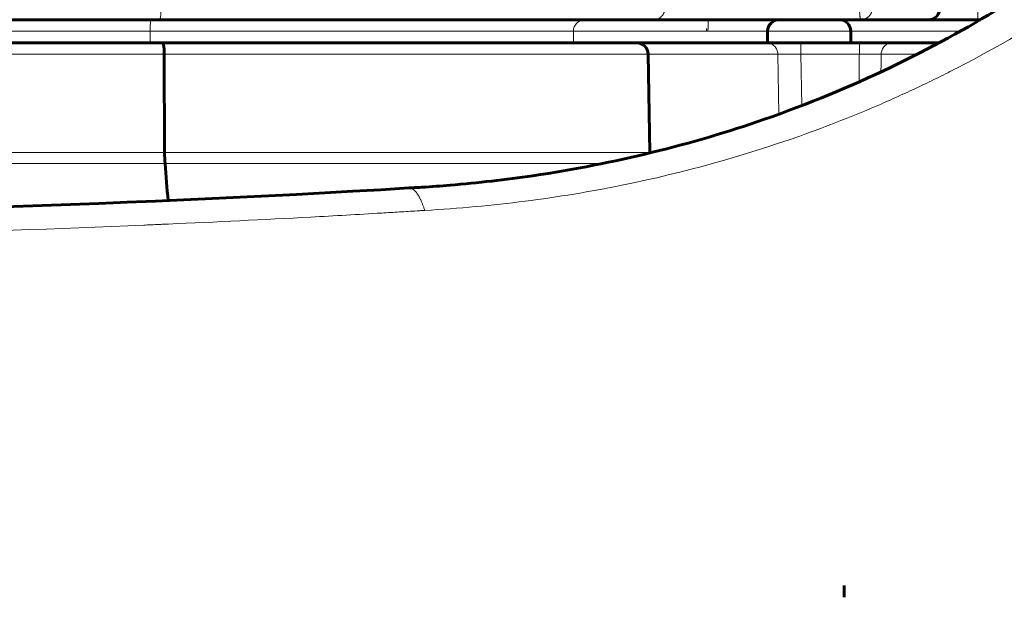
# Model space of a CAD drawing. Units: millimetres. Extents: x 0 to 420, y 0 to 297.
# Drawn here: x 80 to 83, y 170 to 172 of the extents above; entities that cross this region are included whole.
import ezdxf

# ---------------------------------------------------------------- set-up
doc = ezdxf.new("R2010")
doc.units = ezdxf.units.MM
doc.linetypes.add('AM_ISO09W050', pattern=[22.5, 12, -1.5, 3, -1.5, 3, -1.5])
doc.layers.add('実線', color=3, linetype='Continuous', lineweight=60)
doc.layers.add('想像線', color=2, linetype='AM_ISO09W050', lineweight=20)

msp = doc.modelspace()

# ---------------------------------------------------------------- linework, layer by layer
at = {"layer": '実線'}
for p, q in [((65.8977, 172.0576), (80.2292, 172.0576)), ((80.2292, 172.0576), (81.9403, 172.0576)), ((81.9403, 172.0576), (82.0171, 172.0576)), ((82.6584, 172.0576), (82.0171, 172.0576)), ((82.8927, 172.0576), (82.6584, 172.0576)), ((83.0635, 172.0576), (82.8927, 172.0576)), ((83.0635, 172.0576), (83.0727, 172.0576)), ((82.3356, 172.0176), (82.3356, 171.9776)), ((82.6235, 171.9776), (82.6235, 172.0176)), ((65.8958, 171.9776), (80.2397, 171.9776)), ((81.8821, 171.9776), (82.331, 171.9776)), ((82.4506, 171.9776), (82.6239, 171.9776)), ((82.6239, 171.9776), (82.9297, 171.9776)), ((80.2454, 171.9383), (80.2463, 171.5983)), ((81.9217, 171.9383), (81.9276, 171.5983)), ((80.4844, 171.5597), (80.4844, 171.5597)), ((80.6444, 171.5597), (80.6444, 171.5597)), ((82.6004, 170.0979), (82.6004, 170.0576))]:
    msp.add_line(p, q, dxfattribs=at)
for centre, start, end in [((82.8927, 172.0976), 270, 3.3076), ((82.3756, 172.0176), 90, 180), ((82.5835, 172.0176), 0, 90)]:
    msp.add_arc(centre, 0.04, start, end, dxfattribs=at)
for centre, major_axis, ratio, start_param, end_param in [((80.2397, 171.9376), (0, 0.04), 0.142776, 4.72986, 6.283183), ((81.8821, 171.9376), (0, 0.04), 0.990018, 4.729878, 6.283219), ((80.2577, 171.5997), (0, 0.08), 0.142692, 1.588263, 2.094524), ((82.0068, 171.5997), (0, -0.08), 0.990021, 4.729942, 4.754957)]:
    msp.add_ellipse(centre, major_axis=major_axis, ratio=ratio, start_param=start_param, end_param=end_param, dxfattribs=at)
for points, knots in [([(81.0933, 171.4749), (81.0937, 171.4749), (81.0942, 171.4749), (81.0982, 171.4752), (81.1018, 171.4754), (81.1163, 171.4762), (81.1272, 171.4768), (81.1707, 171.4795), (81.2031, 171.4819), (81.3324, 171.4927), (81.4282, 171.5037), (81.806, 171.5591), (82.076, 171.6269), (82.632, 171.8193), (82.9085, 171.9559), (83.427, 172.274), (83.6575, 172.4614), (84.0424, 172.8311), (84.1874, 173.0079), (84.2999, 173.1686)], [0.00063, 0.00063, 0.00063, 0.00063, 0.002215, 0.002215, 0.016393, 0.016393, 0.058927, 0.058927, 0.186542, 0.186542, 0.569724, 0.569724, 1.727686, 1.727686, 3.198163, 3.198163, 4.960047, 4.960047, 6.882131, 6.882131, 6.882131, 6.882131]), ([(80.2397, 171.9776), (80.2866, 171.9776), (80.3335, 171.9776), (80.38, 171.9776), (80.3846, 171.9776), (80.3892, 171.9776), (80.3938, 171.9776), (80.4409, 171.9776), (80.4874, 171.9776), (80.5332, 171.9776), (80.5371, 171.9776), (80.5409, 171.9776), (80.5447, 171.9776), (80.6412, 171.9776), (80.7346, 171.9776), (80.8254, 171.9776), (80.8278, 171.9776), (80.8302, 171.9776), (80.8326, 171.9776), (80.8773, 171.9776), (80.9215, 171.9776), (80.9647, 171.9776), (80.9664, 171.9776), (80.9682, 171.9776), (80.97, 171.9776), (81.0136, 171.9776), (81.0562, 171.9776), (81.0975, 171.9776), (81.0986, 171.9776), (81.0998, 171.9776), (81.1009, 171.9776), (81.1427, 171.9776), (81.1833, 171.9776), (81.2227, 171.9776), (81.2232, 171.9776), (81.2238, 171.9776), (81.2244, 171.9776), (81.2642, 171.9776), (81.3026, 171.9776), (81.3392, 171.9776), (81.4126, 171.9776), (81.4796, 171.9776), (81.5401, 171.9776), (81.5408, 171.9776), (81.5415, 171.9776), (81.5422, 171.9776), (81.5716, 171.9776), (81.5995, 171.9776), (81.6258, 171.9776), (81.6268, 171.9776), (81.6277, 171.9776), (81.6287, 171.9776), (81.6545, 171.9776), (81.6787, 171.9776), (81.7009, 171.9776), (81.702, 171.9776), (81.7031, 171.9776), (81.7043, 171.9776), (81.7488, 171.9776), (81.7857, 171.9776), (81.8154, 171.9776), (81.8165, 171.9776), (81.8176, 171.9776), (81.8187, 171.9776), (81.8325, 171.9776), (81.8447, 171.9776), (81.8548, 171.9776), (81.8558, 171.9776), (81.8567, 171.9776), (81.8576, 171.9776), (81.8594, 171.9776), (81.861, 171.9776), (81.8626, 171.9776), (81.8639, 171.9776), (81.8651, 171.9776), (81.8662, 171.9776), (81.8674, 171.9776), (81.8685, 171.9776), (81.8697, 171.9776), (81.8741, 171.9776), (81.8781, 171.9776), (81.8821, 171.9776)], [0, 0, 0, 0, 0.0568886, 0.0568886, 0.0568886, 0.0625, 0.0625, 0.0625, 0.1201767, 0.1201767, 0.1201767, 0.125, 0.125, 0.125, 0.246752, 0.246752, 0.246752, 0.25, 0.25, 0.25, 0.3100404, 0.3100404, 0.3100404, 0.3125, 0.3125, 0.3125, 0.3733282, 0.3733282, 0.3733282, 0.375, 0.375, 0.375, 0.4366162, 0.4366162, 0.4366162, 0.4375, 0.4375, 0.4375, 0.499904, 0.499904, 0.499904, 0.625, 0.625, 0.625, 0.6264797, 0.6264797, 0.6264797, 0.6875, 0.6875, 0.6875, 0.6897676, 0.6897676, 0.6897676, 0.75, 0.75, 0.75, 0.753056, 0.753056, 0.753056, 0.875, 0.875, 0.875, 0.8796313, 0.8796313, 0.8796313, 0.9375, 0.9375, 0.9375, 0.9429184, 0.9429184, 0.9429184, 0.953125, 0.953125, 0.953125, 0.9609375, 0.9609375, 0.9609375, 0.96875, 0.96875, 0.96875, 1, 1, 1, 1]), ([(82.4506, 171.9776), (82.4356, 171.9776), (82.4206, 171.9776), (82.4068, 171.9776), (82.3998, 171.9776), (82.3931, 171.9776), (82.3867, 171.9776), (82.3867, 171.9776), (82.3867, 171.9776), (82.3867, 171.9776), (82.3804, 171.9776), (82.3745, 171.9776), (82.369, 171.9776), (82.369, 171.9776), (82.369, 171.9776), (82.369, 171.9776), (82.3635, 171.9776), (82.3584, 171.9776), (82.354, 171.9776), (82.354, 171.9776), (82.354, 171.9776), (82.354, 171.9776), (82.3496, 171.9776), (82.3458, 171.9776), (82.3425, 171.9776), (82.3425, 171.9776), (82.3425, 171.9776), (82.3425, 171.9776), (82.336, 171.9776), (82.3321, 171.9776), (82.331, 171.9776)], [0, 0, 0, 0, 0.249481, 0.249481, 0.249481, 0.374568, 0.374568, 0.374568, 0.375, 0.375, 0.375, 0.499654, 0.499654, 0.499654, 0.5, 0.5, 0.5, 0.624741, 0.624741, 0.624741, 0.625, 0.625, 0.625, 0.749827, 0.749827, 0.749827, 0.75, 0.75, 0.75, 1, 1, 1, 1]), ([(65.2201, 171.4427), (67.422, 171.3956), (69.6347, 171.366), (73.8815, 171.3386), (75.925, 171.3351), (79.0021, 171.3851), (80.0579, 171.4112), (81.0927, 171.4749)], [0, 0, 0, 0, 8.271259, 8.271259, 15.954173, 15.954173, 19.988742, 19.988742, 19.988742, 19.988742])]:
    msp.add_open_spline(points, degree=3, knots=knots, dxfattribs=at)
for points in [[(80.2584, 171.4313), (80.2549, 171.4741), (80.2513, 171.5169), (80.2478, 171.5597)], [(81.0927, 171.4749), (81.0927, 171.4749), (81.0928, 171.4749), (81.0929, 171.4749)]]:
    msp.add_open_spline(points, degree=3, dxfattribs=at)
at = {"layer": '想像線'}
for p, q in [((83.0635, 172.0576), (83.0635, 172.0983)), ((65.9309, 172.0176), (80.196, 172.0176)), ((80.196, 172.0176), (81.6626, 172.0176)), ((80.196, 172.0176), (80.196, 171.9776)), ((81.6626, 172.0176), (82.3356, 172.0176)), ((81.6626, 172.0176), (81.6626, 171.9776)), ((82.3356, 172.0176), (82.6235, 172.0176)), ((82.6235, 172.0176), (83.0029, 172.0176)), ((82.4506, 171.9776), (82.4506, 171.9383)), ((82.6532, 171.9776), (82.6532, 171.9383)), ((80.2454, 171.9383), (65.8906, 171.9383)), ((82.3709, 171.9383), (81.9217, 171.9383)), ((82.3742, 171.7305), (82.3709, 171.9383)), ((82.6532, 171.9383), (82.4506, 171.9383)), ((82.4506, 171.9383), (82.4535, 171.76)), ((82.7289, 171.9383), (82.8543, 171.9383)), ((80.2463, 171.5983), (65.8899, 171.5983)), ((81.9358, 171.5983), (81.9276, 171.5983)), ((80.2478, 171.5597), (65.8885, 171.5597)), ((80.6837, 171.5597), (80.6837, 171.5597))]:
    msp.add_line(p, q, dxfattribs=at)
for centre, major_axis, ratio, start_param, end_param in [((80.2292, 172.0976), (0, -0.04), 0.11856, 0, 1.570796), ((81.9403, 172.0976), (0, -0.04), 0.991562, 0, 1.570796), ((82.6584, 172.0976), (0, -0.04), 0.108691, 4.660029, 6.283185), ((82.6584, 172.0976), (0, -0.04), 0.994076, 0, 1.623156), ((82.8927, 172.0976), (0, -0.04), 0.994076, 0, 1.623156), ((80.2007, 172.0176), (0, 0.04), 0.11856, 0, 1.570796), ((81.7023, 172.0176), (0, 0.04), 0.991562, 0, 1.570796), ((82.331, 171.9376), (0, 0.04), 0.997258, 4.729842, 6.283185), ((82.7667, 171.9376), (0, 0.04), 0.945932, 0, 1.553343)]:
    msp.add_ellipse(centre, major_axis=major_axis, ratio=ratio, start_param=start_param, end_param=end_param, dxfattribs=at)
for points, knots in [([(84.5649, 173.2696), (84.5123, 173.1904), (84.4513, 173.1063), (84.381, 173.0184), (84.3106, 172.9304), (84.2308, 172.8385), (84.1401, 172.744), (84.0493, 172.6496), (83.9477, 172.5524), (83.8327, 172.4543), (83.8039, 172.4297), (83.7743, 172.4051), (83.7439, 172.3805), (83.7135, 172.3559), (83.6824, 172.3315), (83.6506, 172.3071), (83.5869, 172.2584), (83.5202, 172.2101), (83.4503, 172.1627), (83.3105, 172.0678), (83.1581, 171.9759), (82.9908, 171.8899), (82.9489, 171.8684), (82.9062, 171.8473), (82.8624, 171.8265), (82.8187, 171.8058), (82.7739, 171.7855), (82.7283, 171.7657), (82.6373, 171.7262), (82.5434, 171.6892), (82.4466, 171.6549), (82.2531, 171.5862), (82.0481, 171.5285), (81.8305, 171.4844), (81.7217, 171.4624), (81.6093, 171.4438), (81.4953, 171.4292), (81.3813, 171.4146), (81.2655, 171.4039), (81.1477, 171.3974)], [0, 0, 0, 0, 0.125, 0.125, 0.125, 0.25, 0.25, 0.25, 0.375, 0.375, 0.375, 0.40625, 0.40625, 0.40625, 0.4375, 0.4375, 0.4375, 0.5, 0.5, 0.5, 0.625, 0.625, 0.625, 0.65625, 0.65625, 0.65625, 0.6875, 0.6875, 0.6875, 0.75, 0.75, 0.75, 0.875, 0.875, 0.875, 0.9375, 0.9375, 0.9375, 1, 1, 1, 1]), ([(82.1277, 172.0176), (82.1279, 172.0176), (82.1281, 172.0181), (82.1282, 172.0189), (82.1284, 172.0197), (82.1285, 172.0207), (82.1286, 172.022), (82.1287, 172.0225), (82.1287, 172.023), (82.1288, 172.0236), (82.1288, 172.024), (82.1289, 172.0246), (82.1289, 172.0251), (82.1291, 172.027), (82.1292, 172.0293), (82.1293, 172.0319), (82.1294, 172.0345), (82.1296, 172.0373), (82.1297, 172.0405), (82.1297, 172.0405), (82.1297, 172.0405), (82.1297, 172.0406), (82.1299, 172.0456), (82.13, 172.0514), (82.1301, 172.0576)], [0, 0, 0, 0, 0.1156252, 0.1156252, 0.1156252, 0.2117189, 0.2117189, 0.2117189, 0.247754, 0.247754, 0.247754, 0.2792848, 0.2792848, 0.2792848, 0.3896424, 0.3896424, 0.3896424, 0.4996291, 0.4996291, 0.4996291, 0.5, 0.5, 0.5, 0.6743286, 0.6743286, 0.6743286, 0.6743286]), ([(82.1235, 172.0273), (82.1236, 172.0259), (82.1237, 172.0247), (82.1238, 172.0236), (82.1238, 172.0236), (82.1238, 172.0236), (82.1238, 172.0236), (82.1241, 172.0196), (82.1245, 172.0176), (82.1249, 172.0176)], [0.6806136, 0.6806136, 0.6806136, 0.6806136, 0.7497199, 0.7497199, 0.7497199, 0.75, 0.75, 0.75, 1, 1, 1, 1]), ([(81.9217, 171.9383), (81.9176, 171.9383), (81.9135, 171.9383), (81.9089, 171.9383), (81.9052, 171.9383), (81.9012, 171.9383), (81.8968, 171.9383), (81.8958, 171.9383), (81.8949, 171.9383), (81.8939, 171.9383), (81.8835, 171.9383), (81.8711, 171.9383), (81.857, 171.9383), (81.8559, 171.9383), (81.8547, 171.9383), (81.8536, 171.9383), (81.8233, 171.9383), (81.7856, 171.9383), (81.7401, 171.9383), (81.739, 171.9383), (81.7378, 171.9383), (81.7367, 171.9383), (81.714, 171.9383), (81.6894, 171.9383), (81.663, 171.9383), (81.662, 171.9383), (81.661, 171.9383), (81.66, 171.9383), (81.6332, 171.9383), (81.6047, 171.9383), (81.5747, 171.9383), (81.574, 171.9383), (81.5732, 171.9383), (81.5725, 171.9383), (81.5109, 171.9383), (81.4426, 171.9383), (81.3677, 171.9383), (81.3303, 171.9383), (81.2911, 171.9383), (81.2503, 171.9383), (81.2497, 171.9383), (81.2491, 171.9383), (81.2484, 171.9383), (81.2083, 171.9383), (81.1669, 171.9383), (81.1243, 171.9383), (81.1231, 171.9383), (81.1218, 171.9383), (81.1206, 171.9383), (81.0785, 171.9383), (81.0352, 171.9383), (80.9907, 171.9383), (80.9888, 171.9383), (80.9869, 171.9383), (80.985, 171.9383), (80.941, 171.9383), (80.896, 171.9383), (80.8505, 171.9383), (80.848, 171.9383), (80.8454, 171.9383), (80.8429, 171.9383), (80.7503, 171.9383), (80.6551, 171.9383), (80.5567, 171.9383), (80.5525, 171.9383), (80.5483, 171.9383), (80.5442, 171.9383), (80.4976, 171.9383), (80.4504, 171.9383), (80.4027, 171.9383), (80.3977, 171.9383), (80.3928, 171.9383), (80.3878, 171.9383), (80.3406, 171.9383), (80.293, 171.9383), (80.2454, 171.9383)], [0, 0, 0, 0, 0.03125, 0.03125, 0.03125, 0.056904, 0.056904, 0.056904, 0.0625, 0.0625, 0.0625, 0.1203112, 0.1203112, 0.1203112, 0.125, 0.125, 0.125, 0.2469137, 0.2469137, 0.2469137, 0.25, 0.25, 0.25, 0.3102253, 0.3102253, 0.3102253, 0.3125, 0.3125, 0.3125, 0.3735377, 0.3735377, 0.3735377, 0.375, 0.375, 0.375, 0.5, 0.5, 0.5, 0.5625, 0.5625, 0.5625, 0.5634702, 0.5634702, 0.5634702, 0.625, 0.625, 0.625, 0.6267918, 0.6267918, 0.6267918, 0.6875, 0.6875, 0.6875, 0.6901001, 0.6901001, 0.6901001, 0.75, 0.75, 0.75, 0.7533678, 0.7533678, 0.7533678, 0.875, 0.875, 0.875, 0.880159, 0.880159, 0.880159, 0.9375, 0.9375, 0.9375, 0.9434514, 0.9434514, 0.9434514, 1, 1, 1, 1]), ([(82.3709, 171.9383), (82.3716, 171.9384), (82.3742, 171.9385), (82.3785, 171.9385), (82.3807, 171.9385), (82.3833, 171.9385), (82.3862, 171.9386), (82.3892, 171.9386), (82.3925, 171.9386), (82.3962, 171.9386), (82.3962, 171.9386), (82.3962, 171.9386), (82.3962, 171.9386), (82.3999, 171.9386), (82.4038, 171.9386), (82.408, 171.9386), (82.4122, 171.9385), (82.4168, 171.9385), (82.4214, 171.9385), (82.4306, 171.9385), (82.4406, 171.9384), (82.4506, 171.9383)], [0, 0, 0, 0, 0.25, 0.25, 0.25, 0.375264, 0.375264, 0.375264, 0.5, 0.5, 0.5, 0.500346, 0.500346, 0.500346, 0.62552, 0.62552, 0.62552, 0.750697, 0.750697, 0.750697, 1, 1, 1, 1]), ([(82.7289, 171.9383), (82.7235, 171.9384), (82.7131, 171.9385), (82.6862, 171.9385), (82.6699, 171.9384), (82.6532, 171.9383)], [0, 0, 0, 0, 0.5, 0.5, 1, 1, 1, 1]), ([(80.2463, 171.5983), (80.2958, 171.5983), (80.3454, 171.5983), (80.3945, 171.5983), (80.3977, 171.5983), (80.401, 171.5983), (80.4043, 171.5983), (80.454, 171.5983), (80.5031, 171.5983), (80.5514, 171.5983), (80.5539, 171.5983), (80.5565, 171.5983), (80.559, 171.5983), (80.659, 171.5983), (80.7557, 171.5983), (80.8495, 171.5983), (80.8509, 171.5983), (80.8523, 171.5983), (80.8537, 171.5983), (80.9005, 171.5983), (80.9468, 171.5983), (80.992, 171.5983), (80.9927, 171.5983), (80.9935, 171.5983), (80.9942, 171.5983), (81.04, 171.5983), (81.0844, 171.5983), (81.1274, 171.5983), (81.2138, 171.5983), (81.2946, 171.5983), (81.3699, 171.5983), (81.3707, 171.5983), (81.3715, 171.5983), (81.3723, 171.5983), (81.4103, 171.5983), (81.4469, 171.5983), (81.482, 171.5983), (81.5155, 171.5983), (81.5472, 171.5983), (81.5773, 171.5983), (81.5787, 171.5983), (81.5802, 171.5983), (81.5816, 171.5983), (81.613, 171.5983), (81.6424, 171.5983), (81.67, 171.5983), (81.6838, 171.5983), (81.6971, 171.5983), (81.71, 171.5983), (81.7211, 171.5983), (81.7318, 171.5983), (81.7421, 171.5983), (81.7438, 171.5983), (81.7455, 171.5983), (81.7472, 171.5983), (81.7924, 171.5983), (81.8297, 171.5983), (81.8596, 171.5983), (81.861, 171.5983), (81.8623, 171.5983), (81.8636, 171.5983), (81.8775, 171.5983), (81.8897, 171.5983), (81.8998, 171.5983), (81.9008, 171.5983), (81.9017, 171.5983), (81.9026, 171.5983), (81.9071, 171.5983), (81.9111, 171.5983), (81.9149, 171.5983), (81.9157, 171.5983), (81.9164, 171.5983), (81.9172, 171.5983), (81.9208, 171.5983), (81.9242, 171.5983), (81.9276, 171.5983)], [0, 0, 0, 0, 0.0586067, 0.0586067, 0.0586067, 0.0625, 0.0625, 0.0625, 0.121889, 0.121889, 0.121889, 0.125, 0.125, 0.125, 0.2481496, 0.2481496, 0.2481496, 0.25, 0.25, 0.25, 0.3115131, 0.3115131, 0.3115131, 0.3125, 0.3125, 0.3125, 0.3747992, 0.3747992, 0.3747992, 0.5, 0.5, 0.5, 0.5013446, 0.5013446, 0.5013446, 0.5646315, 0.5646315, 0.5646315, 0.625, 0.625, 0.625, 0.6279116, 0.6279116, 0.6279116, 0.6912113, 0.6912113, 0.6912113, 0.7228496, 0.7228496, 0.7228496, 0.75, 0.75, 0.75, 0.7544701, 0.7544701, 0.7544701, 0.875, 0.875, 0.875, 0.8804643, 0.8804643, 0.8804643, 0.9375, 0.9375, 0.9375, 0.9428693, 0.9428693, 0.9428693, 0.96875, 0.96875, 0.96875, 0.9741199, 0.9741199, 0.9741199, 1, 1, 1, 1]), ([(81.7635, 171.5597), (81.7597, 171.5597), (81.7557, 171.5597), (81.7039, 171.5597), (81.6485, 171.5597), (81.5234, 171.5597), (81.4531, 171.5597), (81.3019, 171.5597), (81.2208, 171.5597), (81.0907, 171.5597), (81.0459, 171.5597), (80.9536, 171.5597), (80.9063, 171.5597), (80.7629, 171.5597), (80.6643, 171.5597), (80.5112, 171.5597), (80.4592, 171.5597), (80.354, 171.5597), (80.3009, 171.5597), (80.2478, 171.5597)], [0.2395082, 0.2395082, 0.2395082, 0.2395082, 0.25, 0.25, 0.375, 0.375, 0.5, 0.5, 0.625, 0.625, 0.6875, 0.6875, 0.75, 0.75, 0.875, 0.875, 0.9375, 0.9375, 1, 1, 1, 1]), ([(81.0929, 171.4749), (81.0953, 171.475), (81.0978, 171.4747), (81.1002, 171.4738), (81.1057, 171.472), (81.1113, 171.4678), (81.1168, 171.4613), (81.1222, 171.4549), (81.1276, 171.4462), (81.1328, 171.4354), (81.138, 171.4247), (81.143, 171.4119), (81.1476, 171.3974)], [0.5686736, 0.5686736, 0.5686736, 0.5686736, 0.625, 0.625, 0.625, 0.75, 0.75, 0.75, 0.875, 0.875, 0.875, 0.9999687, 0.9999687, 0.9999687, 0.9999687]), ([(81.1477, 171.3974), (81.1388, 171.3969), (81.13, 171.3963), (81.1212, 171.3957), (81.0803, 171.3931), (81.0395, 171.3906), (80.9985, 171.3882), (80.9167, 171.3832), (80.8348, 171.3786), (80.7528, 171.3741), (80.5888, 171.3653), (80.4244, 171.3573), (80.2597, 171.35), (80.2315, 171.3488), (80.2033, 171.3476), (80.175, 171.3464), (79.8737, 171.3335), (79.5714, 171.323), (79.2682, 171.3141), (79.2439, 171.3134), (79.2195, 171.3127), (79.1952, 171.312), (78.8879, 171.3032), (78.5797, 171.296), (78.2709, 171.2899), (77.9375, 171.2834), (77.6034, 171.2782), (77.2685, 171.274), (77.2521, 171.2738), (77.2356, 171.2736), (77.2191, 171.2734), (76.9007, 171.2694), (76.5814, 171.2664), (76.2619, 171.264), (76.2494, 171.2639), (76.237, 171.2638), (76.2245, 171.2637), (75.9009, 171.2614), (75.577, 171.2598), (75.2528, 171.2587), (75.2444, 171.2587), (75.2359, 171.2586), (75.2275, 171.2586), (74.5625, 171.2565), (73.8962, 171.2567), (73.2287, 171.2586), (73.2284, 171.2586), (73.2281, 171.2586), (73.2278, 171.2586), (72.56, 171.2606), (71.8906, 171.2643), (71.2212, 171.2695), (71.2134, 171.2696), (71.2055, 171.2696), (71.1976, 171.2697), (70.5361, 171.2749), (69.8743, 171.2816), (69.2122, 171.2897), (69.1961, 171.2899), (69.1801, 171.2901), (69.164, 171.2903), (68.8249, 171.2945), (68.4858, 171.2991), (68.1466, 171.3041), (67.8316, 171.3088), (67.5165, 171.3138), (67.2016, 171.3191), (67.1773, 171.3195), (67.1531, 171.32), (67.1288, 171.3204), (66.7897, 171.3262), (66.4507, 171.3325), (66.1118, 171.3392), (65.9424, 171.3425), (65.773, 171.346), (65.6037, 171.3496), (65.4664, 171.3525), (65.3293, 171.3555), (65.1921, 171.3585)], [0.0000038, 0.0000038, 0.0000038, 0.0000038, 0.0017118, 0.0017118, 0.0017118, 0.0096217, 0.0096217, 0.0096217, 0.0254415, 0.0254415, 0.0254415, 0.0570805, 0.0570805, 0.0570805, 0.0625, 0.0625, 0.0625, 0.1203543, 0.1203543, 0.1203543, 0.125, 0.125, 0.125, 0.1836238, 0.1836238, 0.1836238, 0.2468908, 0.2468908, 0.2468908, 0.25, 0.25, 0.25, 0.3101548, 0.3101548, 0.3101548, 0.3125, 0.3125, 0.3125, 0.3734185, 0.3734185, 0.3734185, 0.375, 0.375, 0.375, 0.4999453, 0.4999453, 0.4999453, 0.5, 0.5, 0.5, 0.625, 0.625, 0.625, 0.6264706, 0.6264706, 0.6264706, 0.75, 0.75, 0.75, 0.7529968, 0.7529968, 0.7529968, 0.8162606, 0.8162606, 0.8162606, 0.875, 0.875, 0.875, 0.8795211, 0.8795211, 0.8795211, 0.9427681, 0.9427681, 0.9427681, 0.9743849, 0.9743849, 0.9743849, 1, 1, 1, 1])]:
    msp.add_open_spline(points, degree=3, knots=knots, dxfattribs=at)
for points in [[(82.652, 171.8421), (82.6524, 171.8742), (82.6528, 171.9062), (82.6532, 171.9383)], [(82.7289, 171.9383), (82.7286, 171.9178), (82.7283, 171.8973), (82.7281, 171.8767)]]:
    msp.add_open_spline(points, degree=3, dxfattribs=at)

doc.saveas('drawing.dxf')
